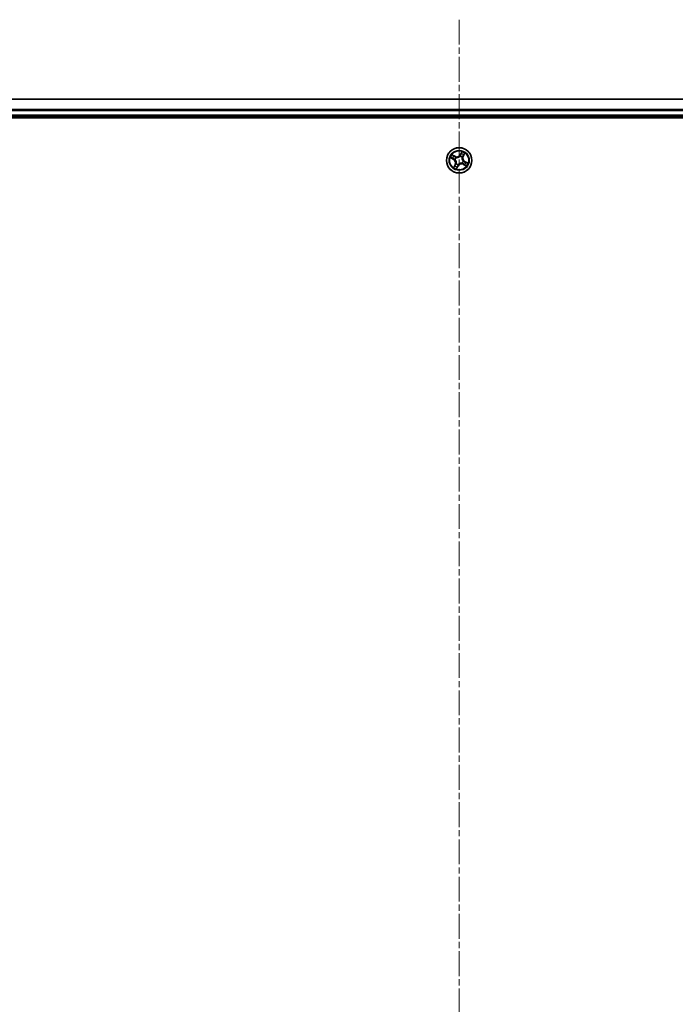
# Model space of a CAD drawing. Units: millimetres. Extents: x 0 to 8652, y 0 to 1686.
# Drawn here: x 2080 to 2230, y 1083 to 1307 of the extents above; entities that cross this region are included whole.
import ezdxf

# ---------------------------------------------------------------- set-up
doc = ezdxf.new("R2010")
doc.units = ezdxf.units.MM
doc.linetypes.add('CHAIN', pattern=[0.3543, 0.2362, -0.0295, 0.0591, -0.0295])
for name, color, linetype, lineweight in [('Centerline (ISO)', 131, 'Continuous', 18), ('Visible (ISO)', 7, 'Continuous', 35), ('Visible Narrow (ISO)', 7, 'Continuous', 25)]:
    doc.layers.add(name, color=color, linetype=linetype, lineweight=lineweight)

msp = doc.modelspace()

# ---------------------------------------------------------------- linework, layer by layer
at = {"layer": 'Centerline (ISO)', "linetype": 'CHAIN', "ltscale": 23.990969}
msp.add_line((2180.38424, 1307.27789), (2180.38424, 849.0656), dxfattribs=at)
at = {"layer": 'Visible (ISO)'}
for p, q in [((2405.38424, 1289.18347), (1955.38424, 1289.18347)), ((1950.38424, 1284.88347), (2410.38424, 1284.88347)), ((1955.38424, 1285.18347), (2405.38424, 1285.18347))]:
    msp.add_line(p, q, dxfattribs=at)
msp.add_circle((2180.38424, 1275.18347), 2.9, dxfattribs=at)
at = {"layer": 'Visible Narrow (ISO)'}
for p, q in [((1955.38424, 1289.11394), (2405.38424, 1289.11394)), ((2405.38424, 1286.77343), (1955.38424, 1286.77343)), ((1955.38424, 1286.54296), (2405.38424, 1286.54296)), ((2405.38424, 1285.48347), (1955.38424, 1285.48347)), ((2179.46969, 1276.11749), (2178.77255, 1276.46657)), ((2179.00913, 1276.2924), (2179.44738, 1276.07295)), ((2179.44738, 1276.07295), (2179.41486, 1276.008)), ((2179.44738, 1276.07295), (2179.46969, 1276.11749)), ((2179.66815, 1275.83599), (2179.6839, 1275.82164)), ((2180.59507, 1276.1072), (2180.59981, 1276.12798)), ((2180.97529, 1277.15693), (2180.6021, 1276.4724)), ((2180.64584, 1276.44856), (2180.6021, 1276.4724)), ((2180.64584, 1276.44856), (2180.88045, 1276.87889)), ((2180.64584, 1276.44856), (2180.70962, 1276.41379)), ((2181.03676, 1275.89957), (2181.0224, 1275.88381)), ((2181.27372, 1276.12033), (2181.20876, 1276.15286)), ((2181.49317, 1276.55859), (2181.27372, 1276.12033)), ((2181.27372, 1276.12033), (2181.31826, 1276.09803)), ((2181.31826, 1276.09803), (2181.66733, 1276.79516)), ((2178.41079, 1275.77453), (2179.09531, 1275.40134)), ((2179.11915, 1275.44507), (2178.68882, 1275.67968)), ((2179.11915, 1275.44507), (2179.09531, 1275.40134)), ((2179.45022, 1274.26892), (2179.10115, 1273.57179)), ((2179.11915, 1275.44507), (2179.15393, 1275.50885)), ((2179.27531, 1273.80836), (2179.49476, 1274.24662)), ((2179.46051, 1275.3943), (2179.43973, 1275.39904)), ((2179.49476, 1274.24662), (2179.45022, 1274.26892)), ((2179.49476, 1274.24662), (2179.55972, 1274.21409)), ((2179.73172, 1274.46738), (2179.74608, 1274.48314)), ((2179.79319, 1273.21002), (2180.16638, 1273.89454)), ((2180.12265, 1273.91839), (2179.88804, 1273.48805)), ((2180.12265, 1273.91839), (2180.05887, 1273.95316)), ((2180.12265, 1273.91839), (2180.16638, 1273.89454)), ((2180.17342, 1274.25974), (2180.16867, 1274.23896)), ((2181.10033, 1274.53095), (2181.08458, 1274.54531)), ((2181.3211, 1274.29399), (2181.2988, 1274.24946)), ((2181.2988, 1274.24946), (2181.99593, 1273.90038)), ((2181.30797, 1274.97265), (2181.32875, 1274.96791)), ((2181.3211, 1274.29399), (2181.35362, 1274.35895)), ((2181.75936, 1274.07455), (2181.3211, 1274.29399)), ((2181.64933, 1274.92188), (2181.61455, 1274.8581)), ((2181.64933, 1274.92188), (2181.67317, 1274.96561)), ((2181.64933, 1274.92188), (2182.07966, 1274.68727)), ((2182.35769, 1274.59242), (2181.67317, 1274.96561))]:
    msp.add_line(p, q, dxfattribs=at)
for radius in [2.86769, 2.30915, 2.14146]:
    msp.add_circle((2180.38424, 1275.18347), radius, dxfattribs=at)
for centre, radius, start, end in [((2180.38424, 1275.18347), 2.06006, 141.476104, 163.3269406), ((2180.38424, 1275.18347), 1.61218, 142.0940015, 162.7090432), ((2180.38424, 1275.18347), 0.9688, 137.6595664, 167.1434783), ((2179.85213, 1276.88127), 0.90399, 243.4015223, 331.4015223), ((2180.38424, 1275.18347), 0.94748, 137.6595664, 167.1434783), ((2179.85213, 1276.88127), 0.85418, 243.4015223, 331.4015223), ((2180.38424, 1275.18347), 0.94748, 47.6595664, 77.1434783), ((2180.38424, 1275.18347), 0.9688, 47.6595664, 77.1434783), ((2180.38424, 1275.18347), 1.61218, 52.0940015, 72.7090432), ((2180.38424, 1275.18347), 2.06006, 51.476104, 73.3269406), ((2182.08204, 1275.71558), 0.90399, 153.4015223, 241.4015223), ((2182.08204, 1275.71558), 0.85418, 153.4015223, 241.4015223), ((2178.68644, 1274.65137), 0.85418, 333.4015223, 61.4015223), ((2180.38424, 1275.18347), 2.06006, 231.476104, 253.3269406), ((2178.68644, 1274.65137), 0.90399, 333.4015223, 61.4015223), ((2180.38424, 1275.18347), 1.61218, 232.0940015, 252.7090432), ((2180.38424, 1275.18347), 0.9688, 227.6595664, 257.1434783), ((2180.38424, 1275.18347), 0.94748, 227.6595664, 257.1434783), ((2180.91635, 1273.48567), 0.90399, 63.4015223, 151.4015223), ((2180.91635, 1273.48567), 0.85418, 63.4015223, 151.4015223), ((2180.38424, 1275.18347), 0.94748, 317.6595664, 347.1434783), ((2180.38424, 1275.18347), 0.9688, 317.6595664, 347.1434783), ((2180.38424, 1275.18347), 1.61218, 322.0940015, 342.7090432), ((2180.38424, 1275.18347), 2.06006, 321.476104, 343.3269406)]:
    msp.add_arc(centre, radius, start, end, dxfattribs=at)
for centre, major_axis, ratio, start_param, end_param in [((2178.98682, 1276.24786), (0.02492, 0.04335), 0.548506655, 0.104424734, 1.499606902), ((2179.14754, 1276.14643), (0.02992, 0.04006), 0.895740182, 0.197319494, 1.552742616), ((2179.39256, 1275.96346), (0.02992, 0.04006), 0.895720538, 0.197301699, 1.54834765), ((2179.70125, 1275.80583), (0.01476, 0.04777), 0.876846413, 0.18229136, 1.179902186), ((2179.70125, 1275.80583), (0.00889, 0.0492), 0.410701227, 0.095735791, 1.318687473), ((2180.58984, 1276.08432), (-0.03938, 0.0308), 0.876846415, 5.103283132, 6.100893958), ((2180.58984, 1276.08432), (-0.03538, 0.03533), 0.410701226, 4.964497834, 6.187449516), ((2180.75335, 1276.38995), (-0.04743, 0.01582), 0.895720538, 4.734837657, 6.085883608), ((2180.85011, 1276.68003), (-0.04743, 0.01582), 0.895740182, 4.730442692, 6.085865813), ((2180.92418, 1276.85505), (-0.0452, 0.02137), 0.548506655, 4.783578405, 6.178760573), ((2181.00659, 1275.86646), (0.0492, -0.00889), 0.410701227, 0.095735791, 1.318687473), ((2181.00659, 1275.86646), (0.04777, -0.01476), 0.876846413, 0.18229136, 1.179902186), ((2181.16423, 1276.17516), (0.04006, -0.02992), 0.895720538, 0.197301699, 1.54834765), ((2181.34719, 1276.42017), (0.04006, -0.02992), 0.895740182, 0.197319494, 1.552742616), ((2181.44863, 1276.58089), (0.04335, -0.02492), 0.548506655, 0.104424734, 1.499606902), ((2178.71266, 1275.72341), (-0.02137, -0.0452), 0.548506655, 4.783578405, 6.178760573), ((2178.88769, 1275.64934), (-0.01582, -0.04743), 0.895740182, 4.730442692, 6.085865813), ((2179.17777, 1275.55258), (-0.01582, -0.04743), 0.895720538, 4.734837657, 6.085883608), ((2179.31985, 1273.78606), (-0.04335, 0.02492), 0.548506655, 0.104424734, 1.499606902), ((2179.42129, 1273.94677), (-0.04006, 0.02992), 0.895740182, 0.197319494, 1.552742616), ((2179.4834, 1275.38908), (-0.0308, -0.03938), 0.876846415, 5.103283132, 6.100893958), ((2179.4834, 1275.38908), (-0.03533, -0.03538), 0.410701226, 4.964497834, 6.187449516), ((2179.60426, 1274.19179), (-0.04006, 0.02992), 0.895720538, 0.197301699, 1.54834765), ((2179.76189, 1274.50049), (-0.04777, 0.01476), 0.876846413, 0.18229136, 1.179902186), ((2179.76189, 1274.50049), (-0.0492, 0.00889), 0.410701227, 0.095735791, 1.318687473), ((2179.91838, 1273.68692), (0.04743, -0.01582), 0.895740182, 4.730442692, 6.085865813), ((2180.01513, 1273.977), (0.04743, -0.01582), 0.895720538, 4.734837657, 6.085883608), ((2180.17864, 1274.28263), (0.03938, -0.0308), 0.876846415, 5.103283132, 6.100893958), ((2180.17864, 1274.28263), (0.03538, -0.03533), 0.410701226, 4.964497834, 6.187449516), ((2181.06723, 1274.56112), (-0.00889, -0.0492), 0.410701227, 0.095735791, 1.318687473), ((2181.06723, 1274.56112), (-0.01476, -0.04777), 0.876846413, 0.18229136, 1.179902186), ((2181.28509, 1274.97787), (0.03533, 0.03538), 0.410701226, 4.964497834, 6.187449516), ((2181.28509, 1274.97787), (0.0308, 0.03938), 0.876846415, 5.103283132, 6.100893958), ((2181.37592, 1274.40349), (-0.02992, -0.04006), 0.895720538, 0.197301699, 1.54834765), ((2181.62094, 1274.22052), (-0.02992, -0.04006), 0.895740182, 0.197319494, 1.552742616), ((2181.59071, 1274.81437), (0.01582, 0.04743), 0.895720538, 4.734837657, 6.085883608), ((2181.78166, 1274.11908), (-0.02492, -0.04335), 0.548506655, 0.104424734, 1.499606902), ((2181.88079, 1274.71761), (0.01582, 0.04743), 0.895740182, 4.730442692, 6.085865813), ((2182.05582, 1274.64354), (0.02137, 0.0452), 0.548506655, 4.783578405, 6.178760573), ((2179.8443, 1273.5119), (0.0452, -0.02137), 0.548506655, 4.783578405, 6.178760573)]:
    msp.add_ellipse(centre, major_axis=major_axis, ratio=ratio, start_param=start_param, end_param=end_param, dxfattribs=at)
for points, knots in [([(2179.00913, 1276.2924), (2178.98851, 1276.30348), (2178.96779, 1276.31651), (2178.91423, 1276.35311), (2178.8817, 1276.37812), (2178.8234, 1276.42468), (2178.79785, 1276.44573), (2178.77255, 1276.46657)], [-0.03205597372, -0.03205597372, -0.03205597372, -0.03205597372, -0.02365018994, -0.02365018994, -0.0102009359, -0.0102009359, 0.00033832945, 0.00033832945, 0.00033832945, 0.00033832945]), ([(2178.77255, 1276.46657), (2178.79214, 1276.44113), (2178.8119, 1276.41542), (2178.85764, 1276.35925), (2178.88356, 1276.32955), (2178.92837, 1276.28874), (2178.94622, 1276.27494), (2178.96488, 1276.26458)], [-0.00033832945, -0.00033832945, -0.00033832945, -0.00033832945, 0.0102009359, 0.0102009359, 0.02365018994, 0.02365018994, 0.03205597372, 0.03205597372, 0.03205597372, 0.03205597372]), ([(2178.96488, 1276.26458), (2178.99684, 1276.24684), (2179.02574, 1276.23008), (2179.07559, 1276.19946), (2179.09643, 1276.18566), (2179.1122, 1276.17394)], [-0.02898284593, -0.02898284593, -0.02898284593, -0.02898284593, -0.01458506341, -0.01458506341, 0, 0, 0, 0]), ([(2179.16984, 1276.19096), (2179.15253, 1276.2039), (2179.12975, 1276.21927), (2179.07539, 1276.25356), (2179.04392, 1276.2724), (2179.00913, 1276.2924)], [0, 0, 0, 0, 0.01458506341, 0.01458506341, 0.02898284593, 0.02898284593, 0.02898284593, 0.02898284593]), ([(2179.1122, 1276.17394), (2179.15305, 1276.14347), (2179.19391, 1276.113), (2179.27562, 1276.05207), (2179.31649, 1276.02161), (2179.35735, 1275.99115)], [-0.06877985423, -0.06877985423, -0.06877985423, -0.06877985423, -0.03438992711, -0.03438992711, 0, 0, 0, 0]), ([(2179.41486, 1276.008), (2179.37402, 1276.03849), (2179.33318, 1276.06899), (2179.25151, 1276.12998), (2179.21068, 1276.16047), (2179.16984, 1276.19096)], [0, 0, 0, 0, 0.03438992711, 0.03438992711, 0.06877985423, 0.06877985423, 0.06877985423, 0.06877985423]), ([(2179.35735, 1275.99115), (2179.41572, 1275.94764), (2179.47876, 1275.91035), (2179.58568, 1275.86304), (2179.62568, 1275.84826), (2179.66815, 1275.83599)], [-0.09824125451, -0.09824125451, -0.09824125451, -0.09824125451, -0.04912062725, -0.04912062725, -0.02177589412, -0.02177589412, -0.02177589412, -0.02177589412]), ([(2179.70817, 1275.85515), (2179.66828, 1275.86781), (2179.63059, 1275.88269), (2179.52971, 1275.92965), (2179.47008, 1275.966), (2179.41486, 1276.008)], [0.02177589412, 0.02177589412, 0.02177589412, 0.02177589412, 0.04912062725, 0.04912062725, 0.09824125451, 0.09824125451, 0.09824125451, 0.09824125451]), ([(2179.6839, 1275.82164), (2179.70038, 1275.81885), (2179.71701, 1275.81645), (2179.81902, 1275.80435), (2179.90844, 1275.80464), (2180.05785, 1275.82568), (2180.11623, 1275.83878), (2180.17326, 1275.85665), (2180.23029, 1275.87452), (2180.28571, 1275.89709), (2180.4204, 1275.96509), (2180.49399, 1276.01589), (2180.57083, 1276.08405), (2180.58313, 1276.09551), (2180.59507, 1276.1072)], [-0.1748660129, -0.1748660129, -0.1748660129, -0.1748660129, -0.1694049504, -0.1694049504, -0.1416740768, -0.1416740768, -0.1243422808, -0.1243422808, -0.1243422808, -0.1070104848, -0.1070104848, -0.0792796113, -0.0792796113, -0.0738185488, -0.0738185488, -0.0738185488, -0.0738185488]), ([(2180.55601, 1276.12087), (2180.54485, 1276.10965), (2180.53336, 1276.09864), (2180.46166, 1276.03317), (2180.39336, 1275.98429), (2180.26904, 1275.91953), (2180.21801, 1275.89828), (2180.16538, 1275.88178), (2180.11276, 1275.86529), (2180.05872, 1275.85362), (2179.91968, 1275.83583), (2179.8357, 1275.83699), (2179.73946, 1275.84982), (2179.72374, 1275.85231), (2179.70817, 1275.85515)], [0.0738185488, 0.0738185488, 0.0738185488, 0.0738185488, 0.0792796113, 0.0792796113, 0.1070104848, 0.1070104848, 0.1243422808, 0.1243422808, 0.1243422808, 0.1416740768, 0.1416740768, 0.1694049504, 0.1694049504, 0.1748660128, 0.1748660128, 0.1748660128, 0.1748660128]), ([(2180.70962, 1276.41379), (2180.68824, 1276.34778), (2180.66002, 1276.28391), (2180.604, 1276.18777), (2180.58154, 1276.15404), (2180.55601, 1276.12087)], [0, 0, 0, 0, 0.04912062725, 0.04912062725, 0.07646536039, 0.07646536039, 0.07646536039, 0.07646536039]), ([(2180.59981, 1276.12798), (2180.62768, 1276.1623), (2180.65209, 1276.19726), (2180.71287, 1276.29714), (2180.74335, 1276.36373), (2180.76645, 1276.43277)], [-0.07646536035, -0.07646536035, -0.07646536035, -0.07646536035, -0.04912062725, -0.04912062725, 0, 0, 0, 0]), ([(2180.80637, 1276.70387), (2180.79025, 1276.65552), (2180.77412, 1276.60718), (2180.74187, 1276.51048), (2180.72574, 1276.46214), (2180.70962, 1276.41379)], [0, 0, 0, 0, 0.03438992711, 0.03438992711, 0.06877985423, 0.06877985423, 0.06877985423, 0.06877985423]), ([(2180.76645, 1276.43277), (2180.78262, 1276.48111), (2180.79879, 1276.52945), (2180.83111, 1276.62612), (2180.84727, 1276.67445), (2180.86342, 1276.72279)], [-0.06877985423, -0.06877985423, -0.06877985423, -0.06877985423, -0.03438992711, -0.03438992711, 0, 0, 0, 0]), ([(2180.88045, 1276.87889), (2180.86318, 1276.84238), (2180.84801, 1276.80874), (2180.823, 1276.74967), (2180.81317, 1276.72424), (2180.80637, 1276.70387)], [0, 0, 0, 0, 0.01449142296, 0.01449142296, 0.02898284593, 0.02898284593, 0.02898284593, 0.02898284593]), ([(2180.86342, 1276.72279), (2180.86964, 1276.7413), (2180.87879, 1276.76435), (2180.90219, 1276.81784), (2180.91643, 1276.84828), (2180.93266, 1276.8813)], [-0.02898284593, -0.02898284593, -0.02898284593, -0.02898284593, -0.01449142296, -0.01449142296, 0, 0, 0, 0]), ([(2180.97529, 1277.15693), (2180.96801, 1277.13104), (2180.96066, 1277.10494), (2180.94581, 1277.05414), (2180.93832, 1277.02944), (2180.92148, 1276.97782), (2180.91201, 1276.95098), (2180.8949, 1276.90917), (2180.88793, 1276.89362), (2180.88045, 1276.87889)], [-0.03239430317, -0.03239430317, -0.03239430317, -0.03239430317, -0.02374498793, -0.02374498793, -0.01542850005, -0.01542850005, -0.00593403848, -0.00593403848, 0, 0, 0, 0]), ([(2180.93266, 1276.8813), (2180.9393, 1276.89482), (2180.94462, 1276.90952), (2180.95604, 1276.94975), (2180.96069, 1276.97624), (2180.96719, 1277.02777), (2180.9693, 1277.05266), (2180.97273, 1277.10409), (2180.97401, 1277.13062), (2180.97529, 1277.15693)], [0, 0, 0, 0, 0.00593403848, 0.00593403848, 0.01542850005, 0.01542850005, 0.02374498793, 0.02374498793, 0.03239430317, 0.03239430317, 0.03239430317, 0.03239430317]), ([(2181.0224, 1275.88381), (2181.01962, 1275.86734), (2181.01722, 1275.8507), (2181.00511, 1275.74869), (2181.00541, 1275.65927), (2181.02645, 1275.50987), (2181.03955, 1275.45148), (2181.05742, 1275.39445), (2181.07529, 1275.33743), (2181.09786, 1275.28201), (2181.16586, 1275.14732), (2181.21665, 1275.07373), (2181.28482, 1274.99688), (2181.29628, 1274.98459), (2181.30797, 1274.97265)], [-0.1748660129, -0.1748660129, -0.1748660129, -0.1748660129, -0.1694049504, -0.1694049504, -0.1416740768, -0.1416740768, -0.1243422808, -0.1243422808, -0.1243422808, -0.1070104848, -0.1070104848, -0.0792796113, -0.0792796113, -0.0738185488, -0.0738185488, -0.0738185488, -0.0738185488]), ([(2181.32164, 1275.01171), (2181.31042, 1275.02287), (2181.29941, 1275.03435), (2181.23394, 1275.10606), (2181.18506, 1275.17435), (2181.1203, 1275.29868), (2181.09904, 1275.3497), (2181.08255, 1275.40233), (2181.06606, 1275.45496), (2181.05439, 1275.50899), (2181.0366, 1275.64804), (2181.03776, 1275.73201), (2181.05059, 1275.82826), (2181.05308, 1275.84397), (2181.05592, 1275.85954)], [0.0738185488, 0.0738185488, 0.0738185488, 0.0738185488, 0.0792796113, 0.0792796113, 0.1070104848, 0.1070104848, 0.1243422808, 0.1243422808, 0.1243422808, 0.1416740768, 0.1416740768, 0.1694049504, 0.1694049504, 0.1748660128, 0.1748660128, 0.1748660128, 0.1748660128]), ([(2181.19192, 1276.21036), (2181.14841, 1276.15199), (2181.11112, 1276.08895), (2181.0638, 1275.98204), (2181.04903, 1275.94204), (2181.03676, 1275.89957)], [-0.09824125451, -0.09824125451, -0.09824125451, -0.09824125451, -0.04912062725, -0.04912062725, -0.02177589412, -0.02177589412, -0.02177589412, -0.02177589412]), ([(2181.05592, 1275.85954), (2181.06858, 1275.89944), (2181.08346, 1275.93713), (2181.13042, 1276.038), (2181.16676, 1276.09763), (2181.20876, 1276.15286)], [0.02177589412, 0.02177589412, 0.02177589412, 0.02177589412, 0.04912062725, 0.04912062725, 0.09824125451, 0.09824125451, 0.09824125451, 0.09824125451]), ([(2181.37471, 1276.45551), (2181.34424, 1276.41466), (2181.31377, 1276.37381), (2181.25284, 1276.29209), (2181.22238, 1276.25123), (2181.19192, 1276.21036)], [-0.06877985423, -0.06877985423, -0.06877985423, -0.06877985423, -0.03438992711, -0.03438992711, 0, 0, 0, 0]), ([(2181.20876, 1276.15286), (2181.23926, 1276.19369), (2181.26975, 1276.23453), (2181.33074, 1276.3162), (2181.36124, 1276.35704), (2181.39173, 1276.39787)], [0, 0, 0, 0, 0.03438992711, 0.03438992711, 0.06877985423, 0.06877985423, 0.06877985423, 0.06877985423]), ([(2181.46535, 1276.60284), (2181.44761, 1276.57087), (2181.43084, 1276.54197), (2181.40023, 1276.49212), (2181.38643, 1276.47129), (2181.37471, 1276.45551)], [-0.02898284593, -0.02898284593, -0.02898284593, -0.02898284593, -0.01458506341, -0.01458506341, 0, 0, 0, 0]), ([(2181.39173, 1276.39787), (2181.40466, 1276.41519), (2181.42004, 1276.43796), (2181.45432, 1276.49233), (2181.47317, 1276.5238), (2181.49317, 1276.55859)], [0, 0, 0, 0, 0.01458506341, 0.01458506341, 0.02898284593, 0.02898284593, 0.02898284593, 0.02898284593]), ([(2181.66733, 1276.79516), (2181.6419, 1276.77558), (2181.61619, 1276.75581), (2181.56002, 1276.71008), (2181.53031, 1276.68416), (2181.48951, 1276.63935), (2181.4757, 1276.6215), (2181.46535, 1276.60284)], [-0.00033832945, -0.00033832945, -0.00033832945, -0.00033832945, 0.0102009359, 0.0102009359, 0.02365018994, 0.02365018994, 0.03205597372, 0.03205597372, 0.03205597372, 0.03205597372]), ([(2181.49317, 1276.55859), (2181.50424, 1276.5792), (2181.51728, 1276.59992), (2181.55387, 1276.65348), (2181.57889, 1276.68601), (2181.62545, 1276.74432), (2181.64649, 1276.76987), (2181.66733, 1276.79516)], [-0.03205597372, -0.03205597372, -0.03205597372, -0.03205597372, -0.02365018994, -0.02365018994, -0.0102009359, -0.0102009359, 0.00033832945, 0.00033832945, 0.00033832945, 0.00033832945]), ([(2178.68641, 1275.73189), (2178.67289, 1275.73853), (2178.65819, 1275.74385), (2178.61796, 1275.75528), (2178.59148, 1275.75992), (2178.53995, 1275.76642), (2178.51505, 1275.76853), (2178.46363, 1275.77196), (2178.4371, 1275.77324), (2178.41079, 1275.77453)], [0, 0, 0, 0, 0.00593403848, 0.00593403848, 0.01542850005, 0.01542850005, 0.02374498793, 0.02374498793, 0.03239430317, 0.03239430317, 0.03239430317, 0.03239430317]), ([(2178.41079, 1275.77453), (2178.43668, 1275.76724), (2178.46277, 1275.7599), (2178.51358, 1275.74504), (2178.53828, 1275.73756), (2178.5899, 1275.72072), (2178.61673, 1275.71124), (2178.65854, 1275.69413), (2178.6741, 1275.68716), (2178.68882, 1275.67968)], [-0.03239430317, -0.03239430317, -0.03239430317, -0.03239430317, -0.02374498793, -0.02374498793, -0.01542850005, -0.01542850005, -0.00593403848, -0.00593403848, 0, 0, 0, 0]), ([(2178.84492, 1275.66265), (2178.82642, 1275.66888), (2178.80337, 1275.67803), (2178.74987, 1275.70142), (2178.71944, 1275.71567), (2178.68641, 1275.73189)], [-0.02898284593, -0.02898284593, -0.02898284593, -0.02898284593, -0.01449142296, -0.01449142296, 0, 0, 0, 0]), ([(2178.68882, 1275.67968), (2178.72533, 1275.66241), (2178.75897, 1275.64724), (2178.81805, 1275.62224), (2178.84347, 1275.6124), (2178.86385, 1275.60561)], [0, 0, 0, 0, 0.01449142296, 0.01449142296, 0.02898284593, 0.02898284593, 0.02898284593, 0.02898284593]), ([(2179.13494, 1275.56568), (2179.0866, 1275.58186), (2179.03827, 1275.59802), (2178.9416, 1275.63034), (2178.89326, 1275.6465), (2178.84492, 1275.66265)], [-0.06877985423, -0.06877985423, -0.06877985423, -0.06877985423, -0.03438992711, -0.03438992711, 0, 0, 0, 0]), ([(2178.86385, 1275.60561), (2178.91219, 1275.58948), (2178.96054, 1275.57336), (2179.05723, 1275.5411), (2179.10558, 1275.52498), (2179.15393, 1275.50885)], [0, 0, 0, 0, 0.03438992711, 0.03438992711, 0.06877985423, 0.06877985423, 0.06877985423, 0.06877985423]), ([(2179.27531, 1273.80836), (2179.26424, 1273.78774), (2179.2512, 1273.76703), (2179.21461, 1273.71346), (2179.18959, 1273.68093), (2179.14303, 1273.62263), (2179.12199, 1273.59708), (2179.10115, 1273.57179)], [-0.03205597372, -0.03205597372, -0.03205597372, -0.03205597372, -0.02365018994, -0.02365018994, -0.0102009359, -0.0102009359, 0.00033832945, 0.00033832945, 0.00033832945, 0.00033832945]), ([(2179.10115, 1273.57179), (2179.12658, 1273.59137), (2179.15229, 1273.61114), (2179.20846, 1273.65687), (2179.23817, 1273.68279), (2179.27897, 1273.7276), (2179.29278, 1273.74545), (2179.30314, 1273.76411)], [-0.00033832945, -0.00033832945, -0.00033832945, -0.00033832945, 0.0102009359, 0.0102009359, 0.02365018994, 0.02365018994, 0.03205597372, 0.03205597372, 0.03205597372, 0.03205597372]), ([(2179.43973, 1275.39904), (2179.40542, 1275.42691), (2179.37045, 1275.45132), (2179.27058, 1275.5121), (2179.20398, 1275.54259), (2179.13494, 1275.56568)], [-0.07646536035, -0.07646536035, -0.07646536035, -0.07646536035, -0.04912062725, -0.04912062725, 0, 0, 0, 0]), ([(2179.15393, 1275.50885), (2179.21993, 1275.48748), (2179.28381, 1275.45926), (2179.37995, 1275.40323), (2179.41368, 1275.38078), (2179.44684, 1275.35524)], [0, 0, 0, 0, 0.04912062725, 0.04912062725, 0.07646536039, 0.07646536039, 0.07646536039, 0.07646536039]), ([(2179.37675, 1273.96908), (2179.36382, 1273.95176), (2179.34844, 1273.92899), (2179.31416, 1273.87462), (2179.29531, 1273.84315), (2179.27531, 1273.80836)], [0, 0, 0, 0, 0.01458506341, 0.01458506341, 0.02898284593, 0.02898284593, 0.02898284593, 0.02898284593]), ([(2179.30314, 1273.76411), (2179.32088, 1273.79607), (2179.33764, 1273.82497), (2179.36825, 1273.87482), (2179.38206, 1273.89566), (2179.39377, 1273.91144)], [-0.02898284593, -0.02898284593, -0.02898284593, -0.02898284593, -0.01458506341, -0.01458506341, 0, 0, 0, 0]), ([(2179.55972, 1274.21409), (2179.52922, 1274.17325), (2179.49873, 1274.13242), (2179.43774, 1274.05074), (2179.40724, 1274.00991), (2179.37675, 1273.96908)], [0, 0, 0, 0, 0.03438992711, 0.03438992711, 0.06877985423, 0.06877985423, 0.06877985423, 0.06877985423]), ([(2179.39377, 1273.91144), (2179.42424, 1273.95229), (2179.45471, 1273.99314), (2179.51564, 1274.07486), (2179.54611, 1274.11572), (2179.57657, 1274.15658)], [-0.06877985423, -0.06877985423, -0.06877985423, -0.06877985423, -0.03438992711, -0.03438992711, 0, 0, 0, 0]), ([(2179.44684, 1275.35524), (2179.45806, 1275.34408), (2179.46907, 1275.33259), (2179.53455, 1275.26089), (2179.58342, 1275.1926), (2179.64818, 1275.06827), (2179.66944, 1275.01724), (2179.68593, 1274.96462), (2179.70242, 1274.91199), (2179.71409, 1274.85796), (2179.73188, 1274.71891), (2179.73073, 1274.63494), (2179.71789, 1274.53869), (2179.71541, 1274.52298), (2179.71256, 1274.50741)], [0.0738185488, 0.0738185488, 0.0738185488, 0.0738185488, 0.0792796113, 0.0792796113, 0.1070104848, 0.1070104848, 0.1243422808, 0.1243422808, 0.1243422808, 0.1416740768, 0.1416740768, 0.1694049504, 0.1694049504, 0.1748660128, 0.1748660128, 0.1748660128, 0.1748660128]), ([(2179.74608, 1274.48314), (2179.74886, 1274.49961), (2179.75126, 1274.51625), (2179.76337, 1274.61825), (2179.76307, 1274.70767), (2179.74204, 1274.85708), (2179.72893, 1274.91547), (2179.71106, 1274.97249), (2179.69319, 1275.02952), (2179.67062, 1275.08494), (2179.60262, 1275.21963), (2179.55183, 1275.29322), (2179.48366, 1275.37007), (2179.4722, 1275.38236), (2179.46051, 1275.3943)], [-0.1748660129, -0.1748660129, -0.1748660129, -0.1748660129, -0.1694049504, -0.1694049504, -0.1416740768, -0.1416740768, -0.1243422808, -0.1243422808, -0.1243422808, -0.1070104848, -0.1070104848, -0.0792796113, -0.0792796113, -0.0738185488, -0.0738185488, -0.0738185488, -0.0738185488]), ([(2179.71256, 1274.50741), (2179.6999, 1274.46751), (2179.68503, 1274.42982), (2179.63806, 1274.32894), (2179.60172, 1274.26931), (2179.55972, 1274.21409)], [0.02177589412, 0.02177589412, 0.02177589412, 0.02177589412, 0.04912062725, 0.04912062725, 0.09824125451, 0.09824125451, 0.09824125451, 0.09824125451]), ([(2179.57657, 1274.15658), (2179.62007, 1274.21496), (2179.65736, 1274.278), (2179.70468, 1274.38491), (2179.71946, 1274.42491), (2179.73172, 1274.46738)], [-0.09824125451, -0.09824125451, -0.09824125451, -0.09824125451, -0.04912062725, -0.04912062725, -0.02177589412, -0.02177589412, -0.02177589412, -0.02177589412]), ([(2179.90506, 1273.64416), (2179.89884, 1273.62565), (2179.88969, 1273.6026), (2179.86629, 1273.54911), (2179.85205, 1273.51867), (2179.83582, 1273.48565)], [-0.02898284593, -0.02898284593, -0.02898284593, -0.02898284593, -0.01449142296, -0.01449142296, 0, 0, 0, 0]), ([(2179.88804, 1273.48805), (2179.9053, 1273.52457), (2179.92047, 1273.55821), (2179.94548, 1273.61728), (2179.95531, 1273.64271), (2179.96211, 1273.66308)], [0, 0, 0, 0, 0.01449142296, 0.01449142296, 0.02898284593, 0.02898284593, 0.02898284593, 0.02898284593]), ([(2180.00203, 1273.93417), (2179.98586, 1273.88584), (2179.96969, 1273.8375), (2179.93737, 1273.74083), (2179.92122, 1273.69249), (2179.90506, 1273.64416)], [-0.06877985423, -0.06877985423, -0.06877985423, -0.06877985423, -0.03438992711, -0.03438992711, 0, 0, 0, 0]), ([(2179.96211, 1273.66308), (2179.97823, 1273.71142), (2179.99436, 1273.75977), (2180.02661, 1273.85646), (2180.04274, 1273.90481), (2180.05887, 1273.95316)], [0, 0, 0, 0, 0.03438992711, 0.03438992711, 0.06877985423, 0.06877985423, 0.06877985423, 0.06877985423]), ([(2180.16867, 1274.23896), (2180.1408, 1274.20465), (2180.11639, 1274.16969), (2180.05561, 1274.06981), (2180.02513, 1274.00321), (2180.00203, 1273.93417)], [-0.07646536035, -0.07646536035, -0.07646536035, -0.07646536035, -0.04912062725, -0.04912062725, 0, 0, 0, 0]), ([(2180.05887, 1273.95316), (2180.08024, 1274.01917), (2180.10846, 1274.08304), (2180.16448, 1274.17918), (2180.18694, 1274.21291), (2180.21247, 1274.24607)], [0, 0, 0, 0, 0.04912062725, 0.04912062725, 0.07646536039, 0.07646536039, 0.07646536039, 0.07646536039]), ([(2181.08458, 1274.54531), (2181.0681, 1274.5481), (2181.05147, 1274.55049), (2180.94946, 1274.5626), (2180.86004, 1274.56231), (2180.71063, 1274.54127), (2180.65225, 1274.52817), (2180.59522, 1274.51029), (2180.5382, 1274.49242), (2180.48278, 1274.46985), (2180.34809, 1274.40186), (2180.2745, 1274.35106), (2180.19765, 1274.2829), (2180.18535, 1274.27143), (2180.17342, 1274.25974)], [-0.1748660129, -0.1748660129, -0.1748660129, -0.1748660129, -0.1694049504, -0.1694049504, -0.1416740768, -0.1416740768, -0.1243422808, -0.1243422808, -0.1243422808, -0.1070104848, -0.1070104848, -0.0792796113, -0.0792796113, -0.0738185488, -0.0738185488, -0.0738185488, -0.0738185488]), ([(2180.21247, 1274.24607), (2180.22364, 1274.2573), (2180.23512, 1274.26831), (2180.30683, 1274.33378), (2180.37512, 1274.38266), (2180.49944, 1274.44741), (2180.55047, 1274.46867), (2180.6031, 1274.48516), (2180.65572, 1274.50166), (2180.70976, 1274.51333), (2180.8488, 1274.53111), (2180.93278, 1274.52996), (2181.02902, 1274.51712), (2181.04474, 1274.51464), (2181.06031, 1274.51179)], [0.0738185488, 0.0738185488, 0.0738185488, 0.0738185488, 0.0792796113, 0.0792796113, 0.1070104848, 0.1070104848, 0.1243422808, 0.1243422808, 0.1243422808, 0.1416740768, 0.1416740768, 0.1694049504, 0.1694049504, 0.1748660128, 0.1748660128, 0.1748660128, 0.1748660128]), ([(2181.06031, 1274.51179), (2181.10021, 1274.49914), (2181.1379, 1274.48426), (2181.23877, 1274.43729), (2181.2984, 1274.40095), (2181.35362, 1274.35895)], [0.02177589412, 0.02177589412, 0.02177589412, 0.02177589412, 0.04912062725, 0.04912062725, 0.09824125451, 0.09824125451, 0.09824125451, 0.09824125451]), ([(2181.41113, 1274.3758), (2181.35276, 1274.41931), (2181.28972, 1274.45659), (2181.1828, 1274.50391), (2181.14281, 1274.51869), (2181.10033, 1274.53095)], [-0.09824125451, -0.09824125451, -0.09824125451, -0.09824125451, -0.04912062725, -0.04912062725, -0.02177589412, -0.02177589412, -0.02177589412, -0.02177589412]), ([(2181.61455, 1274.8581), (2181.54855, 1274.87947), (2181.48467, 1274.90769), (2181.38853, 1274.96372), (2181.3548, 1274.98617), (2181.32164, 1275.01171)], [0, 0, 0, 0, 0.04912062725, 0.04912062725, 0.07646536039, 0.07646536039, 0.07646536039, 0.07646536039]), ([(2181.32875, 1274.96791), (2181.36306, 1274.94003), (2181.39803, 1274.91563), (2181.4979, 1274.85484), (2181.5645, 1274.82436), (2181.63354, 1274.80126)], [-0.07646536035, -0.07646536035, -0.07646536035, -0.07646536035, -0.04912062725, -0.04912062725, 0, 0, 0, 0]), ([(2181.35362, 1274.35895), (2181.39446, 1274.32845), (2181.4353, 1274.29796), (2181.51697, 1274.23697), (2181.5578, 1274.20648), (2181.59864, 1274.17598)], [0, 0, 0, 0, 0.03438992711, 0.03438992711, 0.06877985423, 0.06877985423, 0.06877985423, 0.06877985423]), ([(2181.65628, 1274.193), (2181.61543, 1274.22348), (2181.57457, 1274.25394), (2181.49286, 1274.31488), (2181.452, 1274.34534), (2181.41113, 1274.3758)], [-0.06877985423, -0.06877985423, -0.06877985423, -0.06877985423, -0.03438992711, -0.03438992711, 0, 0, 0, 0]), ([(2181.59864, 1274.17598), (2181.61596, 1274.16305), (2181.63873, 1274.14767), (2181.69309, 1274.11339), (2181.72456, 1274.09454), (2181.75936, 1274.07455)], [0, 0, 0, 0, 0.01458506341, 0.01458506341, 0.02898284593, 0.02898284593, 0.02898284593, 0.02898284593]), ([(2181.90464, 1274.76134), (2181.85629, 1274.77747), (2181.80794, 1274.79359), (2181.71125, 1274.82584), (2181.6629, 1274.84197), (2181.61455, 1274.8581)], [0, 0, 0, 0, 0.03438992711, 0.03438992711, 0.06877985423, 0.06877985423, 0.06877985423, 0.06877985423]), ([(2181.63354, 1274.80126), (2181.68188, 1274.78509), (2181.73021, 1274.76893), (2181.82689, 1274.73661), (2181.87522, 1274.72045), (2181.92356, 1274.7043)], [-0.06877985423, -0.06877985423, -0.06877985423, -0.06877985423, -0.03438992711, -0.03438992711, 0, 0, 0, 0]), ([(2181.8036, 1274.10237), (2181.77164, 1274.12011), (2181.74274, 1274.13687), (2181.69289, 1274.16748), (2181.67205, 1274.18129), (2181.65628, 1274.193)], [-0.02898284593, -0.02898284593, -0.02898284593, -0.02898284593, -0.01458506341, -0.01458506341, 0, 0, 0, 0]), ([(2181.75936, 1274.07455), (2181.77997, 1274.06347), (2181.80069, 1274.05044), (2181.85425, 1274.01384), (2181.88678, 1273.98882), (2181.94508, 1273.94226), (2181.97064, 1273.92122), (2181.99593, 1273.90038)], [-0.03205597372, -0.03205597372, -0.03205597372, -0.03205597372, -0.02365018994, -0.02365018994, -0.0102009359, -0.0102009359, 0.00033832945, 0.00033832945, 0.00033832945, 0.00033832945]), ([(2181.99593, 1273.90038), (2181.97634, 1273.92581), (2181.95658, 1273.95153), (2181.91085, 1274.0077), (2181.88492, 1274.0374), (2181.84011, 1274.07821), (2181.82226, 1274.09201), (2181.8036, 1274.10237)], [-0.00033832945, -0.00033832945, -0.00033832945, -0.00033832945, 0.0102009359, 0.0102009359, 0.02365018994, 0.02365018994, 0.03205597372, 0.03205597372, 0.03205597372, 0.03205597372]), ([(2182.07966, 1274.68727), (2182.04315, 1274.70453), (2182.00951, 1274.7197), (2181.95043, 1274.74471), (2181.92501, 1274.75455), (2181.90464, 1274.76134)], [0, 0, 0, 0, 0.01449142296, 0.01449142296, 0.02898284593, 0.02898284593, 0.02898284593, 0.02898284593]), ([(2181.92356, 1274.7043), (2181.94206, 1274.69807), (2181.96511, 1274.68892), (2182.01861, 1274.66552), (2182.04904, 1274.65128), (2182.08207, 1274.63506)], [-0.02898284593, -0.02898284593, -0.02898284593, -0.02898284593, -0.01449142296, -0.01449142296, 0, 0, 0, 0]), ([(2182.35769, 1274.59242), (2182.3318, 1274.5997), (2182.30571, 1274.60705), (2182.25491, 1274.62191), (2182.23021, 1274.62939), (2182.17858, 1274.64623), (2182.15175, 1274.65571), (2182.10994, 1274.67282), (2182.09438, 1274.67978), (2182.07966, 1274.68727)], [-0.03239430317, -0.03239430317, -0.03239430317, -0.03239430317, -0.02374498793, -0.02374498793, -0.01542850005, -0.01542850005, -0.00593403848, -0.00593403848, 0, 0, 0, 0]), ([(2182.08207, 1274.63506), (2182.09559, 1274.62841), (2182.11029, 1274.62309), (2182.15052, 1274.61167), (2182.177, 1274.60703), (2182.22853, 1274.60052), (2182.25343, 1274.59842), (2182.30485, 1274.59499), (2182.33138, 1274.5937), (2182.35769, 1274.59242)], [0, 0, 0, 0, 0.00593403848, 0.00593403848, 0.01542850005, 0.01542850005, 0.02374498793, 0.02374498793, 0.03239430317, 0.03239430317, 0.03239430317, 0.03239430317]), ([(2179.79319, 1273.21002), (2179.80047, 1273.23591), (2179.80782, 1273.26201), (2179.82267, 1273.31281), (2179.83016, 1273.33751), (2179.847, 1273.38913), (2179.85647, 1273.41597), (2179.87358, 1273.45778), (2179.88055, 1273.47333), (2179.88804, 1273.48805)], [-0.03239430317, -0.03239430317, -0.03239430317, -0.03239430317, -0.02374498793, -0.02374498793, -0.01542850005, -0.01542850005, -0.00593403848, -0.00593403848, 0, 0, 0, 0]), ([(2179.83582, 1273.48565), (2179.82918, 1273.47212), (2179.82386, 1273.45742), (2179.81244, 1273.41719), (2179.8078, 1273.39071), (2179.80129, 1273.33918), (2179.79918, 1273.31428), (2179.79575, 1273.26286), (2179.79447, 1273.23633), (2179.79319, 1273.21002)], [0, 0, 0, 0, 0.00593403848, 0.00593403848, 0.01542850005, 0.01542850005, 0.02374498793, 0.02374498793, 0.03239430317, 0.03239430317, 0.03239430317, 0.03239430317])]:
    msp.add_open_spline(points, degree=3, knots=knots, dxfattribs=at)

doc.saveas('drawing.dxf')
